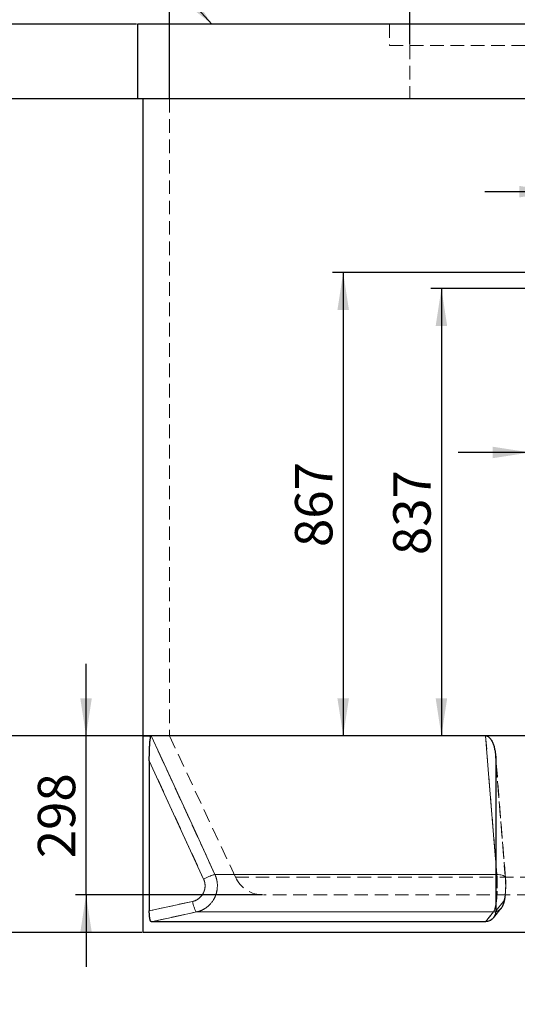
# Model space of a CAD drawing. Units: millimetres. Extents: x 0 to 420, y 0 to 297.
# Drawn here: x 79 to 125, y 158 to 250 of the extents above; entities that cross this region are included whole.
import ezdxf

# ---------------------------------------------------------------- set-up
doc = ezdxf.new("R2010")
doc.units = ezdxf.units.MM
doc.linetypes.add('HIDDEN', pattern=[1.905, 1.27, -0.635])
doc.layers.add('TEXT', color=7, linetype='Continuous')
doc.styles.add('SLDTEXTSTYLE0', font='TXT', dxfattribs={"width": 0.605})
doc.dimstyles.new('SLDDIMSTYLE0', dxfattribs={"dimtxt": 3.5, "dimasz": 3.5, "dimexe": 0, "dimexo": 0.0625, "dimgap": 0.875, "dimtad": 1, "dimlfac": 20, "dimrnd": 1e-09, "dimzin": 12, "dimdsep": 46, "dimtxsty": 'SLDTEXTSTYLE0', "dimsah": 1, "dimcen": 0.09, "dimadec": 0, "dimazin": 3, "dimtfac": 1, "dimtdec": 3, "dimtofl": 0, "dimtmove": 0, "dimatfit": 3, "dimfxl": 0, "dimfrac": 2, "dimtolj": 1, "dimtzin": 12, "dimarcsym": 0})
doc.dimstyles.new('SLDDIMSTYLE1', dxfattribs={"dimtxt": 3.5, "dimasz": 3.5, "dimexe": 0, "dimexo": 0.0625, "dimgap": 0.875, "dimtad": 1, "dimlfac": 20, "dimrnd": 1e-09, "dimzin": 12, "dimdsep": 46, "dimtxsty": 'SLDTEXTSTYLE0', "dimsah": 1, "dimcen": 0.09, "dimadec": 0, "dimazin": 3, "dimtfac": 1, "dimtdec": 3, "dimtmove": 0, "dimatfit": 0, "dimfxl": 0, "dimfrac": 2, "dimtolj": 1, "dimtzin": 12, "dimarcsym": 0})
doc.dimstyles.new('SLDDIMSTYLE2', dxfattribs={"dimtxt": 0.18, "dimasz": 3.5, "dimexe": 0, "dimexo": 0.0625, "dimgap": 0, "dimtad": 0, "dimtih": 1, "dimtoh": 1, "dimdec": 0, "dimrnd": 1e-09, "dimzin": 0, "dimdsep": 46, "dimtxsty": 'Standard', "dimsah": 1, "dimcen": 0.09, "dimadec": 0, "dimazin": 0, "dimtfac": 3.5, "dimtdec": 0, "dimtofl": 0, "dimtmove": 0, "dimatfit": 3, "dimfxl": 0, "dimfrac": 2, "dimtolj": 1, "dimtzin": 0, "dimarcsym": 0})

# ---------------------------------------------------------------- blocks, each defined once
blk = doc.blocks.new('_D')
at = {"layer": 'TEXT'}
for p, q in [((128.218, 225.131), (117.152, 225.131)), ((118.152, 225.131), (118.152, 183.281))]:
    blk.add_line(p, q, dxfattribs=at)
for points in [[(118.152, 225.131), (117.613, 221.631), (118.69, 221.631)], [(118.152, 183.281), (118.69, 186.781), (117.613, 186.781)]]:
    blk.add_solid(points, dxfattribs=at)
at = {"layer": 'TEXT', "insert": (113.64, 200.195), "char_height": 3.5, "attachment_point": 1, "rotation": 90, "style": 'SLDTEXTSTYLE0'}
blk.add_mtext('837', dxfattribs=at)
blk = doc.blocks.new('_D_1')
at = {"layer": 'TEXT'}
for p, q in [((128.843, 226.631), (107.954, 226.631)), ((108.954, 226.631), (108.954, 183.281))]:
    blk.add_line(p, q, dxfattribs=at)
for points in [[(108.954, 226.631), (108.415, 223.131), (109.492, 223.131)], [(108.954, 183.281), (109.492, 186.781), (108.415, 186.781)]]:
    blk.add_solid(points, dxfattribs=at)
at = {"layer": 'TEXT', "insert": (104.442, 200.945), "char_height": 3.5, "attachment_point": 1, "rotation": 90, "style": 'SLDTEXTSTYLE0'}
blk.add_mtext('867', dxfattribs=at)
blk = doc.blocks.new('_D_2')
at = {"layer": 'TEXT'}
for p, q in [((128.943, 226.731), (128.943, 235.203)), ((131.443, 226.731), (131.443, 235.203)), ((128.943, 234.203), (122.212, 234.203)), ((131.443, 234.203), (128.943, 234.203)), ((131.443, 234.203), (146.555, 234.203))]:
    blk.add_line(p, q, dxfattribs=at)
for points in [[(128.943, 234.203), (125.443, 234.742), (125.443, 233.665)], [(131.443, 234.203), (134.943, 233.665), (134.943, 234.742)]]:
    blk.add_solid(points, dxfattribs=at)
at = {"layer": 'TEXT', "char_height": 3.5, "attachment_point": 1, "style": 'SLDTEXTSTYLE0'}
for s, insert in [('%%c', (136.105, 238.715)), ('50', (141.208, 238.725))]:
    blk.add_mtext(s, dxfattribs=dict(at, insert=insert))
blk = doc.blocks.new('_D_3')
at = {"layer": 'TEXT'}
for p, q in [((126.443, 225.031), (126.443, 208.796)), ((133.943, 225.031), (133.943, 208.796)), ((126.443, 209.796), (119.712, 209.796)), ((126.443, 209.796), (133.943, 209.796)), ((133.943, 209.796), (147.892, 209.796))]:
    blk.add_line(p, q, dxfattribs=at)
for points in [[(126.443, 209.796), (122.943, 210.334), (122.943, 209.258)], [(133.943, 209.796), (137.443, 209.258), (137.443, 210.334)]]:
    blk.add_solid(points, dxfattribs=at)
at = {"layer": 'TEXT', "char_height": 3.5, "attachment_point": 1, "style": 'SLDTEXTSTYLE0'}
for s, insert in [('%%c', (134.768, 214.308)), ('150', (139.871, 214.317))]:
    blk.add_mtext(s, dxfattribs=dict(at, insert=insert))
blk = doc.blocks.new('_D_4')
at = {"layer": 'TEXT'}
for p, q in [((72.513, 249.881), (72.513, 260.436)), ((89.593, 249.881), (71.513, 249.881)), ((72.513, 249.881), (72.513, 242.881)), ((92.593, 242.881), (71.513, 242.881)), ((72.513, 242.881), (72.513, 236.15))]:
    blk.add_line(p, q, dxfattribs=at)
for points in [[(72.513, 249.881), (73.051, 253.381), (71.974, 253.381)], [(72.513, 242.881), (71.974, 239.381), (73.051, 239.381)]]:
    blk.add_solid(points, dxfattribs=at)
at = {"layer": 'TEXT', "insert": (68.001, 252.415), "char_height": 3.5, "attachment_point": 1, "rotation": 90, "style": 'SLDTEXTSTYLE0'}
blk.add_mtext('140', dxfattribs=at)
blk = doc.blocks.new('_D_5')
at = {"layer": 'TEXT'}
for p, q in [((89.593, 242.881), (71.513, 242.881)), ((72.513, 242.881), (72.513, 183.281)), ((90.882, 183.281), (71.513, 183.281))]:
    blk.add_line(p, q, dxfattribs=at)
for points in [[(72.513, 242.881), (71.974, 239.381), (73.051, 239.381)], [(72.513, 183.281), (73.051, 186.781), (71.974, 186.781)]]:
    blk.add_solid(points, dxfattribs=at)
at = {"layer": 'TEXT', "insert": (68.001, 207.734), "char_height": 3.5, "attachment_point": 1, "rotation": 90, "style": 'SLDTEXTSTYLE0'}
blk.add_mtext('1192', dxfattribs=at)
blk = doc.blocks.new('_D_6')
at = {"layer": 'TEXT'}
for p, q in [((72.513, 183.281), (72.513, 190.012)), ((90.093, 183.281), (71.513, 183.281)), ((72.513, 183.281), (72.513, 164.881)), ((90.093, 164.881), (71.513, 164.881)), ((72.513, 164.881), (72.513, 158.15))]:
    blk.add_line(p, q, dxfattribs=at)
for points in [[(72.513, 183.281), (73.051, 186.781), (71.974, 186.781)], [(72.513, 164.881), (71.974, 161.381), (73.051, 161.381)]]:
    blk.add_solid(points, dxfattribs=at)
at = {"layer": 'TEXT', "insert": (68.001, 170.07), "char_height": 3.5, "attachment_point": 1, "rotation": 90, "style": 'SLDTEXTSTYLE0'}
blk.add_mtext('368', dxfattribs=at)
blk = doc.blocks.new('_D_7')
at = {"layer": 'TEXT'}
for p, q in [((89.593, 249.881), (53.357, 249.881)), ((54.357, 249.881), (54.357, 164.881)), ((90.093, 164.881), (53.357, 164.881))]:
    blk.add_line(p, q, dxfattribs=at)
for points in [[(54.357, 249.881), (53.818, 246.381), (54.895, 246.381)], [(54.357, 164.881), (54.895, 168.381), (53.818, 168.381)]]:
    blk.add_solid(points, dxfattribs=at)
at = {"layer": 'TEXT', "insert": (49.845, 202.034), "char_height": 3.5, "attachment_point": 1, "rotation": 90, "style": 'SLDTEXTSTYLE0'}
blk.add_mtext('1700', dxfattribs=at)
blk = doc.blocks.new('_D_8')
at = {"layer": 'TEXT'}
for p, q in [((115.193, 247.981), (115.193, 257.374)), ((145.193, 247.981), (145.193, 257.374)), ((115.193, 256.374), (145.193, 256.374))]:
    blk.add_line(p, q, dxfattribs=at)
for points in [[(115.193, 256.374), (118.693, 255.835), (118.693, 256.912)], [(145.193, 256.374), (141.693, 256.912), (141.693, 255.835)]]:
    blk.add_solid(points, dxfattribs=at)
at = {"layer": 'TEXT', "char_height": 3.5, "attachment_point": 1, "style": 'SLDTEXTSTYLE0'}
for s, insert in [('%%c', (123.631, 260.886)), ('600', (128.734, 260.895))]:
    blk.add_mtext(s, dxfattribs=dict(at, insert=insert))
blk = doc.blocks.new('_D_9')
at = {"layer": 'TEXT'}
for p, q in [((92.693, 242.981), (92.693, 264.473)), ((167.693, 242.981), (167.693, 264.473)), ((92.693, 263.473), (167.693, 263.473))]:
    blk.add_line(p, q, dxfattribs=at)
for points in [[(92.693, 263.473), (96.193, 262.935), (96.193, 264.012)], [(167.693, 263.473), (164.193, 264.012), (164.193, 262.935)]]:
    blk.add_solid(points, dxfattribs=at)
at = {"layer": 'TEXT', "char_height": 3.5, "attachment_point": 1, "style": 'SLDTEXTSTYLE0'}
for s, insert in [('%%c', (122.294, 267.985)), ('1500', (127.397, 267.995))]:
    blk.add_mtext(s, dxfattribs=dict(at, insert=insert))
blk = doc.blocks.new('_D_12')
at = {"layer": 'TEXT'}
for p, q in [((84.878, 183.281), (84.878, 190.012)), ((90.093, 183.281), (83.878, 183.281)), ((84.878, 168.381), (84.878, 183.281)), ((101.393, 168.381), (83.878, 168.381)), ((84.878, 168.381), (84.878, 161.65))]:
    blk.add_line(p, q, dxfattribs=at)
for points in [[(84.878, 183.281), (85.416, 186.781), (84.34, 186.781)], [(84.878, 168.381), (84.34, 164.881), (85.416, 164.881)]]:
    blk.add_solid(points, dxfattribs=at)
at = {"layer": 'TEXT', "insert": (80.366, 171.82), "char_height": 3.5, "attachment_point": 1, "rotation": 90, "style": 'SLDTEXTSTYLE0'}
blk.add_mtext('298', dxfattribs=at)

msp = doc.modelspace()

# ---------------------------------------------------------------- linework, layer by layer
at = {"color": 7, "linetype": 'Continuous', "lineweight": 25}
for p, q in [((89.693, 249.88075), (89.693, 242.88075)), ((170.693, 249.88075), (89.693, 249.88075)), ((170.693, 242.88075), (89.693, 242.88075)), ((90.193, 242.88075), (90.193, 183.28075)), ((90.193, 183.28075), (90.193, 164.88075)), ((90.193, 183.28075), (90.98226, 183.28075)), ((130.193, 183.28075), (90.193, 183.28075)), ((122.28616, 183.28075), (90.98226, 183.28075)), ((138.09984, 183.28075), (122.28616, 183.28075)), ((90.80069, 180.94135), (90.80069, 166.90044)), ((123.24707, 180.94135), (123.24707, 166.90044)), ((122.2695, 165.88075), (90.98562, 165.88075)), ((170.193, 164.88075), (90.193, 164.88075))]:
    msp.add_line(p, q, dxfattribs=at)
at = {"color": 7, "linetype": 'HIDDEN', "lineweight": 18}
for p, q in [((113.293, 249.88075), (113.293, 247.88075)), ((113.293, 247.88075), (130.193, 247.88075)), ((115.193, 247.88075), (115.193, 242.88075)), ((92.693, 242.88075), (92.693, 183.28075)), ((92.693, 183.28075), (98.85828, 170.05925)), ((90.80069, 180.94135), (95.88411, 169.87571)), ((123.24707, 180.94135), (123.2291, 181.39355)), ((123.24707, 180.94135), (124.14341, 169.87571)), ((124.14341, 169.87571), (123.24707, 180.94135)), ((123.34153, 170.29832), (123.24707, 171.45965)), ((96.94542, 170.29832), (123.34153, 170.29832)), ((98.85828, 170.05925), (161.52771, 170.05925)), ((123.34153, 170.29832), (123.24707, 170.29832)), ((94.85202, 167.77456), (90.80069, 166.90044)), ((158.893, 168.38075), (101.493, 168.38075)), ((123.96143, 167.77456), (123.24707, 166.90044)), ((123.24707, 166.90044), (123.96143, 167.77456)), ((95.22934, 166.79641), (123.01841, 166.79641)), ((123.01335, 166.23925), (123.75088, 167.14183))]:
    msp.add_line(p, q, dxfattribs=at)
at = {"color": 8, "linetype": 'Continuous', "lineweight": 18}
for p, q in [((95.88411, 169.87571), (90.80069, 180.94135)), ((123.24707, 170.29832), (96.94542, 170.29832)), ((90.80069, 166.90044), (94.85202, 167.77456)), ((123.01841, 166.79641), (95.22934, 166.79641))]:
    msp.add_line(p, q, dxfattribs=at)
at = {"color": 8, "linetype": 'Continuous', "lineweight": 18, "flags": 128}
for points in [[(90.98226, 183.28075), (91.81477, 181.46823), (95.14488, 174.21819), (96.94542, 170.29832)], [(123.24707, 171.45965), (123.1941, 172.11082), (122.60468, 179.36084), (122.28616, 183.28075)], [(96.94542, 170.29832), (96.90913, 170.29262), (96.85608, 170.27872), (96.78732, 170.25687), (96.70418, 170.22752), (96.60832, 170.19125), (96.50162, 170.14876), (96.38618, 170.10089), (96.26428, 170.04859), (96.13831, 169.99289), (96.01075, 169.93488), (95.88411, 169.87571)], [(95.22934, 166.79641), (95.20249, 166.80709), (95.17207, 166.83733), (95.13869, 166.88651), (95.10303, 166.95363), (95.0658, 167.03734), (95.02776, 167.13594), (94.98969, 167.24746), (94.95233, 167.36962), (94.91646, 167.49996), (94.8828, 167.63586), (94.85202, 167.77456)], [(95.22934, 166.79641), (93.30279, 166.38073), (90.98562, 165.88075)], [(122.2695, 165.88075), (122.60947, 166.29645), (123.01841, 166.79641)], [(123.24101, 166.82328), (123.1576, 166.80709), (123.01841, 166.79641)]]:
    msp.add_lwpolyline(points, dxfattribs=at)
at = {"color": 7, "linetype": 'HIDDEN', "lineweight": 18, "flags": 128}
for points in [[(96.94542, 170.29832), (96.11287, 172.11082), (92.78274, 179.36084), (90.98226, 183.28075)], [(122.28616, 183.28075), (122.43343, 181.46823), (123.02273, 174.21819), (123.34153, 170.29832)], [(124.15535, 169.95648), (123.52588, 177.72714), (123.22894, 181.39347)], [(95.88411, 169.87571), (96.01075, 169.93488), (96.13831, 169.99289), (96.26428, 170.04859), (96.38618, 170.10089), (96.50162, 170.14876), (96.60832, 170.19125), (96.70418, 170.22752), (96.78732, 170.25687), (96.85608, 170.27872), (96.90913, 170.29262), (96.94542, 170.29832)], [(124.14341, 169.87571), (124.15575, 169.93488), (124.14845, 169.99289), (124.12165, 170.04859), (124.0759, 170.10089), (124.01209, 170.14876), (123.93147, 170.19125), (123.83563, 170.22752), (123.72646, 170.25687), (123.60612, 170.27872), (123.47696, 170.29262), (123.34153, 170.29832)], [(123.34153, 170.29832), (123.47696, 170.29262), (123.60612, 170.27872), (123.72646, 170.25687), (123.83563, 170.22752), (123.93147, 170.19125), (124.01209, 170.14876), (124.0759, 170.10089), (124.12165, 170.04859), (124.14845, 169.99289), (124.15575, 169.93488), (124.14341, 169.87571)], [(94.85202, 167.77456), (94.8828, 167.63586), (94.91646, 167.49996), (94.95233, 167.36962), (94.98969, 167.24746), (95.02776, 167.13594), (95.0658, 167.03734), (95.10303, 166.95363), (95.13869, 166.88651), (95.17207, 166.83733), (95.20249, 166.80709), (95.22934, 166.79641)], [(90.98562, 165.88075), (92.91218, 166.29645), (95.22934, 166.79641)], [(123.01841, 166.79641), (122.67841, 166.38073), (122.2695, 165.88075)]]:
    msp.add_lwpolyline(points, dxfattribs=at)
at = {"color": 7, "linetype": 'HIDDEN', "lineweight": 18}
for centre, radius, start, end in [((101.493, 171.28784), 2.90708, 205, 270), ((123.02196, 167.73664), 0.94023, 269.7839148, 2.3114137), ((123.02484, 167.73542), 0.93741, 283.3331165, 2.3928075)]:
    msp.add_arc(centre, radius, start, end, dxfattribs=at)
at = {"color": 7, "linetype": 'Continuous', "lineweight": 25}
for points, knots in [([(90.80069, 180.94135), (90.80069, 181.05473), (90.80128, 181.16764), (90.80367, 181.3925), (90.80547, 181.50446), (90.81037, 181.72736), (90.81347, 181.83831), (90.8212, 182.05903), (90.82584, 182.1688), (90.83429, 182.33235), (90.83736, 182.38667), (90.84406, 182.49395), (90.84769, 182.54703), (90.85563, 182.6518), (90.85995, 182.70368), (90.86938, 182.80463), (90.87447, 182.85374), (90.88566, 182.94845), (90.89175, 182.99406), (90.90195, 183.05881), (90.90553, 183.07977), (90.91314, 183.12014), (90.91719, 183.13963), (90.92566, 183.17568), (90.9301, 183.19234), (90.93947, 183.2223), (90.94444, 183.23569), (90.95468, 183.2575), (90.95995, 183.26601), (90.96812, 183.27474), (90.97089, 183.27697), (90.97652, 183.27998), (90.97939, 183.28075), (90.98226, 183.28075)], [0, 0, 0, 0, 0.125, 0.125, 0.25, 0.25, 0.375, 0.375, 0.5, 0.5, 0.5625, 0.5625, 0.625, 0.625, 0.6875, 0.6875, 0.75, 0.75, 0.8125, 0.8125, 0.84375, 0.84375, 0.875, 0.875, 0.90625, 0.90625, 0.9375, 0.9375, 0.96875, 0.96875, 0.984375, 0.984375, 1, 1, 1, 1]), ([(122.28616, 183.28075), (122.31452, 183.28075), (122.34234, 183.27773), (122.38335, 183.26905), (122.3969, 183.26547), (122.42376, 183.25697), (122.43713, 183.25203), (122.50222, 183.22466), (122.54954, 183.19422), (122.63746, 183.12201), (122.67656, 183.08148), (122.73052, 183.0164), (122.7477, 182.99398), (122.78069, 182.94788), (122.79654, 182.92414), (122.84183, 182.85205), (122.86919, 182.80266), (122.91974, 182.7019), (122.94291, 182.65053), (122.98587, 182.54619), (123.00566, 182.49323), (123.04238, 182.38596), (123.05932, 182.33158), (123.10598, 182.16823), (123.13176, 182.05857), (123.17498, 181.83803), (123.1924, 181.72716), (123.21999, 181.50437), (123.23015, 181.39245), (123.24369, 181.16763), (123.24707, 181.05474), (123.24707, 180.94135)], [0, 0, 0, 0, 0.03125, 0.03125, 0.046875, 0.046875, 0.0625, 0.0625, 0.125, 0.125, 0.1875, 0.1875, 0.21875, 0.21875, 0.25, 0.25, 0.3125, 0.3125, 0.375, 0.375, 0.4375, 0.4375, 0.5, 0.5, 0.625, 0.625, 0.75, 0.75, 0.875, 0.875, 1, 1, 1, 1]), ([(90.98562, 165.88075), (90.97244, 165.88075), (90.95966, 165.8875), (90.94103, 165.90734), (90.93491, 165.91558), (90.92285, 165.93541), (90.91692, 165.94701), (90.89978, 165.98604), (90.88909, 166.01785), (90.8741, 166.07413), (90.86925, 166.09445), (90.86006, 166.13735), (90.85571, 166.15991), (90.84336, 166.23079), (90.83605, 166.28229), (90.82325, 166.39401), (90.81795, 166.45254), (90.81154, 166.54391), (90.80966, 166.57497), (90.80641, 166.63835), (90.80504, 166.67077), (90.80178, 166.76823), (90.80069, 166.83396), (90.80069, 166.90044)], [0, 0, 0, 0, 0.125, 0.125, 0.1875, 0.1875, 0.25, 0.25, 0.375, 0.375, 0.4375, 0.4375, 0.5, 0.5, 0.625, 0.625, 0.75, 0.75, 0.8125, 0.8125, 0.875, 0.875, 1, 1, 1, 1]), ([(123.24707, 166.90044), (123.24707, 166.83393), (123.24088, 166.76849), (123.22266, 166.67186), (123.21509, 166.63991), (123.19688, 166.57654), (123.18618, 166.54497), (123.15, 166.45291), (123.12045, 166.3946), (123.06802, 166.31171), (123.04919, 166.28485), (123.00869, 166.23272), (122.98724, 166.20774), (122.91994, 166.13667), (122.87094, 166.0941), (122.79109, 166.03762), (122.76324, 166.01995), (122.70643, 165.98784), (122.67743, 165.97333), (122.58869, 165.93442), (122.52721, 165.91454), (122.39939, 165.88752), (122.33474, 165.88075), (122.2695, 165.88075)], [0, 0, 0, 0, 0.125, 0.125, 0.1875, 0.1875, 0.25, 0.25, 0.375, 0.375, 0.4375, 0.4375, 0.5, 0.5, 0.625, 0.625, 0.6875, 0.6875, 0.75, 0.75, 0.875, 0.875, 1, 1, 1, 1])]:
    msp.add_open_spline(points, degree=3, knots=knots, dxfattribs=at)
at = {"color": 8, "linetype": 'Continuous', "lineweight": 18}
for points, knots in [([(94.85202, 167.77456), (94.90664, 167.78634), (94.96044, 167.80122), (95.06632, 167.83716), (95.11775, 167.85799), (95.26772, 167.92875), (95.362, 167.98689), (95.53849, 168.12577), (95.61741, 168.20393), (95.72233, 168.33375), (95.75505, 168.37916), (95.81573, 168.47433), (95.84313, 168.52319), (95.91686, 168.67351), (95.9548, 168.77865), (96.00737, 168.99903), (96.021, 169.11012), (96.02317, 169.27804), (96.02082, 169.33424), (96.00973, 169.44706), (96.0011, 169.50261), (95.9663, 169.66678), (95.93132, 169.77295), (95.88411, 169.87571)], [0, 0, 0, 0, 0.0625, 0.0625, 0.125, 0.125, 0.25, 0.25, 0.375, 0.375, 0.4375, 0.4375, 0.5, 0.5, 0.625, 0.625, 0.75, 0.75, 0.8125, 0.8125, 0.875, 0.875, 1, 1, 1, 1]), ([(96.94542, 170.29832), (96.98466, 170.2127), (97.01877, 170.12564), (97.07711, 169.94876), (97.10134, 169.85894), (97.13992, 169.67654), (97.15427, 169.58396), (97.1727, 169.39594), (97.17661, 169.30229), (97.17421, 169.11572), (97.16789, 169.0228), (97.14504, 168.83769), (97.12851, 168.74549), (97.08483, 168.56185), (97.05809, 168.47213), (96.99521, 168.29687), (96.95906, 168.21129), (96.87736, 168.04428), (96.8318, 167.96283), (96.73092, 167.80422), (96.67653, 167.72853), (96.56025, 167.58427), (96.49833, 167.51567), (96.36697, 167.38553), (96.29752, 167.32399), (96.15079, 167.20823), (96.07486, 167.15509), (95.91824, 167.05804), (95.83752, 167.01412), (95.67126, 166.93548), (95.58572, 166.90076), (95.40965, 166.84086), (95.32017, 166.81605), (95.22934, 166.79641)], [0, 0, 0, 0, 0.0625, 0.0625, 0.125, 0.125, 0.1875, 0.1875, 0.25, 0.25, 0.3125, 0.3125, 0.375, 0.375, 0.4375, 0.4375, 0.5, 0.5, 0.5625, 0.5625, 0.625, 0.625, 0.6875, 0.6875, 0.75, 0.75, 0.8125, 0.8125, 0.875, 0.875, 0.9375, 0.9375, 1, 1, 1, 1]), ([(123.01841, 166.79641), (123.04322, 166.83148), (123.08075, 166.88455), (123.12823, 167.00047), (123.17375, 167.13623), (123.214, 167.29132), (123.23974, 167.42614), (123.24707, 167.46454)], [0, 0, 0, 0, 0.291690323, 0.441352777, 0.592116235, 0.883828402, 1, 1, 1, 1])]:
    msp.add_open_spline(points, degree=3, knots=knots, dxfattribs=at)
at = {"color": 7, "linetype": 'HIDDEN', "lineweight": 18}
for points, knots in [([(95.88411, 169.87571), (95.90772, 169.82433), (95.9284, 169.77172), (95.96385, 169.66425), (95.97841, 169.61), (96.01299, 169.4458), (96.02398, 169.33431), (96.02088, 169.10764), (96.00687, 168.99661), (95.96782, 168.83341), (95.95176, 168.77954), (95.91339, 168.67309), (95.89142, 168.62147), (95.81749, 168.47127), (95.75757, 168.37723), (95.6158, 168.20206), (95.53661, 168.12419), (95.40581, 168.02141), (95.36018, 167.9895), (95.26476, 167.93062), (95.21588, 167.9042), (95.0658, 167.83365), (94.96125, 167.79812), (94.85202, 167.77456)], [0, 0, 0, 0, 0.0625, 0.0625, 0.125, 0.125, 0.25, 0.25, 0.375, 0.375, 0.4375, 0.4375, 0.5, 0.5, 0.625, 0.625, 0.75, 0.75, 0.8125, 0.8125, 0.875, 0.875, 1, 1, 1, 1]), ([(95.22934, 166.79641), (95.32017, 166.81605), (95.40903, 166.84072), (95.58298, 166.89975), (95.66806, 166.93411), (95.83443, 167.01252), (95.91573, 167.05657), (96.0744, 167.15472), (96.15027, 167.20791), (96.29526, 167.32212), (96.36439, 167.38316), (96.49594, 167.51312), (96.55835, 167.58203), (96.6762, 167.72801), (96.73054, 167.80375), (96.83028, 167.96032), (96.8757, 168.04118), (96.95763, 168.20807), (96.99414, 168.2941), (97.05793, 168.47151), (97.08463, 168.56129), (97.12789, 168.74261), (97.14448, 168.83421), (97.16759, 169.01928), (97.1741, 169.11275), (97.17667, 169.30163), (97.17269, 169.39536), (97.15462, 169.58105), (97.14051, 169.67308), (97.10219, 169.85552), (97.07798, 169.94592), (97.01904, 170.12503), (96.98466, 170.21269), (96.94542, 170.29832)], [0, 0, 0, 0, 0.0625, 0.0625, 0.125, 0.125, 0.1875, 0.1875, 0.25, 0.25, 0.3125, 0.3125, 0.375, 0.375, 0.4375, 0.4375, 0.5, 0.5, 0.5625, 0.5625, 0.625, 0.625, 0.6875, 0.6875, 0.75, 0.75, 0.8125, 0.8125, 0.875, 0.875, 0.9375, 0.9375, 1, 1, 1, 1]), ([(123.34153, 170.29832), (123.34893, 170.2127), (123.35537, 170.12564), (123.36638, 169.94876), (123.37095, 169.85894), (123.37823, 169.67654), (123.38094, 169.58396), (123.38442, 169.39594), (123.38516, 169.30229), (123.3847, 169.11572), (123.38351, 169.0228), (123.3792, 168.83769), (123.37608, 168.74549), (123.36783, 168.56185), (123.36279, 168.47213), (123.35092, 168.29687), (123.3441, 168.21129), (123.32869, 168.04428), (123.3201, 167.96283), (123.30108, 167.80422), (123.29082, 167.72853), (123.2689, 167.58427), (123.25723, 167.51567), (123.23248, 167.38553), (123.21939, 167.32399), (123.19176, 167.20823), (123.17746, 167.15509), (123.14798, 167.05804), (123.13279, 167.01412), (123.10151, 166.93548), (123.08542, 166.90076), (123.05231, 166.84086), (123.03548, 166.81605), (123.01841, 166.79641)], [0, 0, 0, 0, 0.0625, 0.0625, 0.125, 0.125, 0.1875, 0.1875, 0.25, 0.25, 0.3125, 0.3125, 0.375, 0.375, 0.4375, 0.4375, 0.5, 0.5, 0.5625, 0.5625, 0.625, 0.625, 0.6875, 0.6875, 0.75, 0.75, 0.8125, 0.8125, 0.875, 0.875, 0.9375, 0.9375, 1, 1, 1, 1]), ([(123.24707, 167.46454), (123.24923, 167.47537), (123.26109, 167.53493), (123.28845, 167.70662), (123.31845, 167.93765), (123.34236, 168.18775), (123.36229, 168.44759), (123.37605, 168.72015), (123.38334, 168.99859), (123.38618, 169.27932), (123.38247, 169.56105), (123.37219, 169.83654), (123.36025, 170.06278), (123.34827, 170.21345), (123.34153, 170.29832)], [0, 0, 0, 0, 0.01555203, 0.08554113, 0.22092936, 0.29039589, 0.36037364, 0.49571694, 0.56515954, 0.63511291, 0.77042024, 0.83984345, 0.90977699, 1, 1, 1, 1]), ([(123.74944, 167.14135), (123.76608, 167.16194), (123.80473, 167.20976), (123.85477, 167.28841), (123.9035, 167.37716), (123.94736, 167.47348), (123.98926, 167.58424), (124.03059, 167.71972), (124.06605, 167.86903), (124.09545, 168.02527), (124.11889, 168.17937), (124.13831, 168.33936), (124.1542, 168.50579), (124.16641, 168.67379), (124.17517, 168.84308), (124.18081, 169.01396), (124.18338, 169.18614), (124.18281, 169.35763), (124.17924, 169.52813), (124.17251, 169.69729), (124.1645, 169.84073), (124.15751, 169.92511), (124.15497, 169.95568)], [0, 0, 0, 0, 0.02723717, 0.06325419, 0.10066384, 0.14142737, 0.18825926, 0.24562814, 0.3162911, 0.37538827, 0.43099014, 0.48877798, 0.54546833, 0.59995249, 0.65284134, 0.70607856, 0.75891777, 0.81118225, 0.86336446, 0.91615377, 0.96962024, 1, 1, 1, 1]), ([(124.14341, 169.87571), (124.14758, 169.82433), (124.15122, 169.77172), (124.15747, 169.66425), (124.16004, 169.61), (124.16614, 169.4458), (124.16808, 169.33431), (124.16753, 169.10764), (124.16506, 168.99661), (124.15817, 168.83341), (124.15534, 168.77954), (124.14858, 168.67309), (124.1447, 168.62147), (124.13167, 168.47127), (124.1211, 168.37723), (124.0961, 168.20206), (124.08214, 168.12419), (124.05908, 168.02141), (124.05103, 167.9895), (124.03421, 167.93062), (124.02559, 167.9042), (123.99912, 167.83365), (123.98069, 167.79812), (123.96143, 167.77456)], [0, 0, 0, 0, 0.0625, 0.0625, 0.125, 0.125, 0.25, 0.25, 0.375, 0.375, 0.4375, 0.4375, 0.5, 0.5, 0.625, 0.625, 0.75, 0.75, 0.8125, 0.8125, 0.875, 0.875, 1, 1, 1, 1]), ([(123.96143, 167.77456), (123.97106, 167.78634), (123.98055, 167.80122), (123.99922, 167.83716), (124.00828, 167.85799), (124.03473, 167.92875), (124.05135, 167.98689), (124.08247, 168.12577), (124.09639, 168.20393), (124.11489, 168.33375), (124.12066, 168.37916), (124.13136, 168.47433), (124.13619, 168.52319), (124.14919, 168.67351), (124.15588, 168.77865), (124.16515, 168.99903), (124.16755, 169.11012), (124.16793, 169.27804), (124.16752, 169.33424), (124.16556, 169.44706), (124.16404, 169.50261), (124.15791, 169.66678), (124.15174, 169.77295), (124.14341, 169.87571)], [0, 0, 0, 0, 0.0625, 0.0625, 0.125, 0.125, 0.25, 0.25, 0.375, 0.375, 0.4375, 0.4375, 0.5, 0.5, 0.625, 0.625, 0.75, 0.75, 0.8125, 0.8125, 0.875, 0.875, 1, 1, 1, 1])]:
    msp.add_open_spline(points, degree=3, knots=knots, dxfattribs=at)

# ---------------------------------------------------------------- dimensions: what is measured, and where the dimension line sits
at = {"layer": 'TEXT'}
for base, p1, p2, dimstyle, picture, middle in [((167.693, 263.47325), (92.693, 242.88075), (167.693, 242.88075), 'SLDDIMSTYLE0', '_D_9', (130.193, 263.47325)), ((145.193, 256.3739), (115.193, 247.88075), (145.193, 247.88075), 'SLDDIMSTYLE0', '_D_8', (130.193, 256.3739)), ((128.94293, 234.20346), (131.44307, 226.63075), (128.94293, 226.63075), 'SLDDIMSTYLE1', '_D_2', (141.33014, 234.20346))]:
    dim = msp.add_linear_dim(base=base, p1=p1, p2=p2, text='%%c<>', dimstyle=dimstyle, dxfattribs=at)
    dim.commit()
    dim.dimension.update_dxf_attribs({"geometry": picture, "text_midpoint": middle, "dimtype": 160})
for base, p1, p2, dimstyle, picture, middle in [((72.51274, 242.88075), (89.693, 249.88075), (92.693, 242.88075), 'SLDDIMSTYLE1', '_D_4', (72.51274, 256.42514)), ((54.35659, 164.88075), (89.693, 249.88075), (90.193, 164.88075), 'SLDDIMSTYLE0', '_D_7', (54.35659, 207.38075)), ((72.51274, 183.28075), (89.693, 242.88075), (90.98226, 183.28075), 'SLDDIMSTYLE0', '_D_5', (72.51274, 213.08075)), ((108.9538, 183.28075), (128.94293, 226.63075), (90.98226, 183.28075), 'SLDDIMSTYLE0', '_D_1', (108.9538, 204.95575)), ((118.15151, 183.28075), (128.31799, 225.13075), (90.98226, 183.28075), 'SLDDIMSTYLE0', '_D', (118.15151, 204.20575)), ((72.51274, 164.88075), (90.193, 183.28075), (90.193, 164.88075), 'SLDDIMSTYLE1', '_D_6', (72.51274, 174.08075)), ((84.87798, 183.28075), (101.493, 168.38075), (90.193, 183.28075), 'SLDDIMSTYLE1', '_D_12', (84.87798, 175.83075))]:
    dim = msp.add_linear_dim(base=base, p1=p1, p2=p2, angle=90, dimstyle=dimstyle, dxfattribs=at)
    dim.commit()
    dim.dimension.update_dxf_attribs({"geometry": picture, "text_midpoint": middle, "dimtype": 160})
dim = msp.add_linear_dim(base=(133.94301, 209.79599), p1=(126.44299, 225.13075), p2=(133.94301, 225.13075), angle=0, text='%%c<>', dimstyle='SLDDIMSTYLE1', dxfattribs=at)
dim.commit()
dim.dimension.update_dxf_attribs({"geometry": '_D_3', "text_midpoint": (141.33014, 209.79599), "dimtype": 160})

# ---------------------------------------------------------------- leaders
msp.add_leader([(96.65046, 249.88075), (79.34974, 269.0094)], dimstyle='SLDDIMSTYLE2', dxfattribs=at)

doc.saveas('drawing.dxf')
